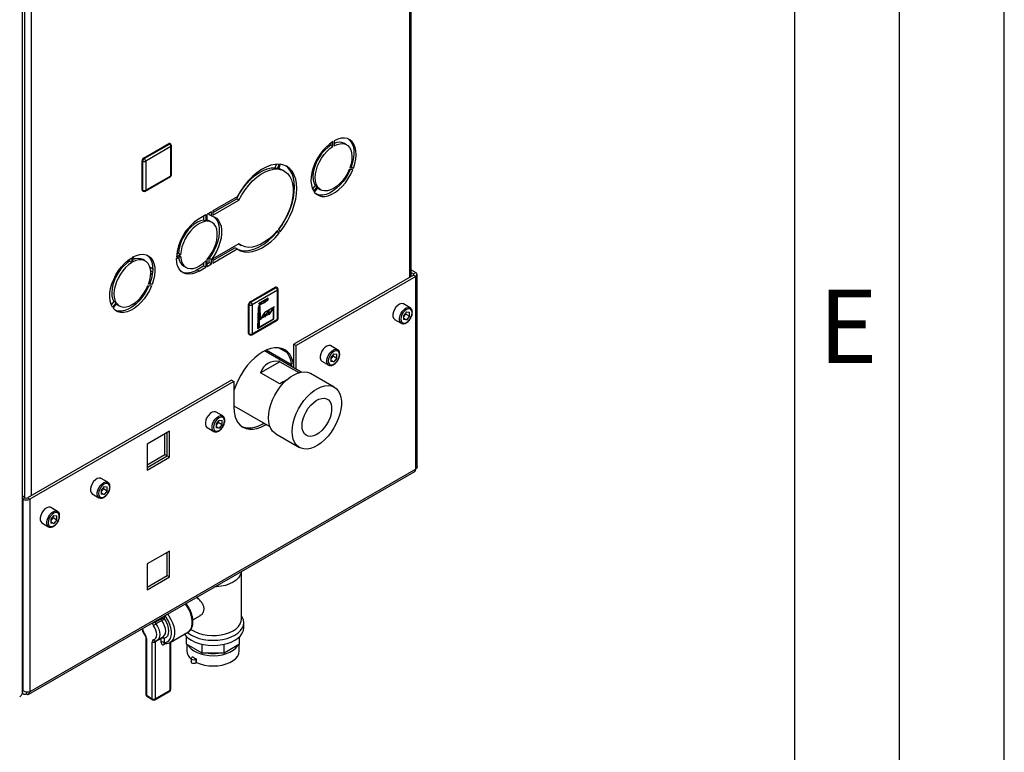
# Model space of a CAD drawing. Units: millimetres. Extents: x 0 to 4200, y 0 to 2970.
# Drawn here: x 3730 to 4200, y 532 to 882 of the extents above; entities that cross this region are included whole.
import ezdxf

# ---------------------------------------------------------------- set-up
doc = ezdxf.new("R2010")
doc.units = ezdxf.units.MM
doc.linetypes.add('SLD-Durchgehend', pattern=[0])
doc.linetypes.add('SLD-Punktstrich', pattern=[19.05, 15.24, -1.27, 1.27, -1.27])
doc.layers.add('61', color=7, linetype='SLD-Durchgehend')
doc.layers.add('62', color=7, linetype='SLD-Durchgehend')
doc.layers.add('SLD-0', color=7, linetype='SLD-Durchgehend', lineweight=30)
doc.styles.add('SLDTEXTSTYLE0', font='TXT', dxfattribs={"width": 0.75})

msp = doc.modelspace()

# ---------------------------------------------------------------- linework, layer by layer
at = {"color": 7, "linetype": 'SLD-Punktstrich', "ltscale": 10}
for p, q in [((3848.83, 748.84), (3844.07, 746.09)), ((3844.41, 745.47), (3848.83, 748.02)), ((3848.83, 748.02), (3848.83, 748.84)), ((3844.41, 744.65), (3844.41, 745.47)), ((3844.41, 744.65), (3844.41, 734.86)), ((3847.19, 742.18), (3851.77, 744.82)), ((3845.08, 738.92), (3843.74, 738.14)), ((3845.08, 738.92), (3849.3, 741.35))]:
    msp.add_line(p, q, dxfattribs=at)
at = {"color": 7, "linetype": 'SLD-Durchgehend', "ltscale": 10}
for p, q in [((3843.93, 744.38), (3843.62, 734.4)), ((3844.07, 744.29), (3843.77, 734.65)), ((3844.89, 744.93), (3843.93, 744.38)), ((3844.76, 744.69), (3844.07, 744.29)), ((3844.76, 744.69), (3844.95, 738.5)), ((3845.08, 738.92), (3844.89, 744.93)), ((3849.15, 742.96), (3847.05, 739.7)), ((3849.3, 743.39), (3847.19, 740.13)), ((3851.26, 744.18), (3849.15, 740.92)), ((3849.15, 740.92), (3849.15, 742.96)), ((3851.4, 744.61), (3849.3, 741.35)), ((3849.3, 741.35), (3849.3, 743.39)), ((3851.26, 738.97), (3851.26, 744.18)), ((3851.4, 738.89), (3851.4, 744.61)), ((3843.62, 734.4), (3851.4, 738.89)), ((3843.77, 734.65), (3851.26, 738.97)), ((3847.05, 741.74), (3844.95, 738.5)), ((3847.19, 742.18), (3845.08, 738.92)), ((3847.05, 739.7), (3847.05, 741.74)), ((3847.19, 740.13), (3847.19, 742.18))]:
    msp.add_line(p, q, dxfattribs=at)
at = {"color": 7, "linetype": 'SLD-Durchgehend', "ltscale": 10, "flags": 128}
for points in [[(3844.41, 745.47), (3844.61, 745.85), (3844.84, 746.21), (3845.11, 746.53), (3845.4, 746.8), (3845.7, 747.03), (3846, 747.19), (3846.3, 747.29), (3846.58, 747.31)], [(3846.09, 746.44), (3846.41, 746.46), (3846.74, 746.57), (3847.08, 746.76), (3847.42, 747.03), (3847.74, 747.37), (3848.02, 747.75), (3848.26, 748.18), (3848.45, 748.62)], [(3846.58, 747.31), (3846.81, 747.33), (3847.05, 747.39), (3847.29, 747.5), (3847.54, 747.66), (3847.79, 747.85), (3848.02, 748.08), (3848.24, 748.33), (3848.45, 748.62)], [(3844.41, 745.47), (3844.61, 745.7), (3844.82, 745.9), (3845.03, 746.07), (3845.25, 746.21), (3845.47, 746.32), (3845.69, 746.4), (3845.9, 746.44), (3846.09, 746.44)]]:
    msp.add_lwpolyline(points, dxfattribs=at)
at = {"layer": '61', "ltscale": 10}
msp.add_line((4200, 0), (4200, 2970), dxfattribs=at)
at = {"layer": '61', "color": 7, "linetype": 'SLD-Durchgehend', "lineweight": 30, "ltscale": 10}
msp.add_line((4150, 50), (4150, 2920), dxfattribs=at)
at = {"layer": '61', "color": 7, "linetype": 'SLD-Durchgehend', "ltscale": 10}
msp.add_line((4100, 474.54), (4100, 2870), dxfattribs=at)
at = {"layer": 'SLD-0', "ltscale": 10}
for p, q in [((3731.52, 561.27), (3731.52, 1208.04)), ((3916.31, 758.76), (3916.31, 1124.98)), ((3916.98, 759.15), (3916.98, 1125.37)), ((3732.46, 1020.04), (3732.46, 653.69)), ((3735.71, 1020.73), (3735.71, 654.51)), ((3789.28, 815.63), (3801.3, 822.57)), ((3789.63, 815.42), (3801.65, 822.36)), ((3801.65, 822.36), (3801.3, 822.57)), ((3802.15, 822.41), (3801.8, 822.62)), ((3878.62, 822.85), (3878.62, 821.84)), ((3879.68, 821.23), (3879.68, 823.56)), ((3880.25, 823.88), (3880.25, 821.55)), ((3886.16, 822.01), (3885.1, 822.62)), ((3802.36, 821.14), (3790.34, 814.2)), ((3802.36, 807.26), (3802.36, 821.14)), ((3802.65, 807.67), (3802.65, 821.55)), ((3878.62, 821.84), (3879.68, 821.23)), ((3788.92, 814.2), (3788.57, 814.4)), ((3788.57, 800.52), (3788.57, 814.4)), ((3788.92, 800.32), (3788.92, 814.2)), ((3789.63, 815.42), (3789.28, 815.63)), ((3790.34, 814.2), (3790.34, 800.32)), ((3852.1, 811.07), (3852.75, 812.73)), ((3853.17, 810.46), (3852.1, 811.07)), ((3853.17, 810.46), (3854.05, 812.74)), ((3854.54, 812.69), (3853.66, 810.41)), ((3856.41, 809.51), (3855.35, 810.13)), ((3889.16, 810.07), (3887.41, 810.23)), ((3887.69, 810.96), (3889.44, 810.8)), ((3888.38, 811.41), (3887.87, 811.46)), ((3888.38, 811.41), (3889.44, 810.8)), ((3790.13, 799.86), (3802.15, 806.8)), ((3790.34, 800.32), (3802.36, 807.26)), ((3788.92, 800.32), (3788.57, 800.52)), ((3788.78, 800.06), (3789.13, 799.86)), ((3871.17, 802.64), (3869.88, 801.04)), ((3870.49, 799.86), (3872.23, 802.03)), ((3872.52, 801.63), (3870.77, 799.46)), ((3871.17, 802.64), (3872.23, 802.03)), ((3872.7, 801.14), (3873.76, 800.53)), ((3833.99, 797.18), (3822.38, 790.48)), ((3822.38, 789.67), (3833.75, 796.23)), ((3822.38, 788.44), (3834.81, 795.62)), ((3834.81, 795.62), (3833.75, 796.23)), ((3821.67, 790.07), (3819.58, 788.86)), ((3820.61, 788.65), (3820.61, 789.46)), ((3821.67, 788.03), (3821.67, 790.07)), ((3822.38, 790.48), (3822.38, 788.44)), ((3819.01, 788.54), (3815.76, 786.66)), ((3817.95, 787.92), (3817.95, 786.1)), ((3819.01, 785.49), (3817.95, 786.1)), ((3819.01, 788.54), (3819.01, 785.49)), ((3819.58, 785.53), (3819.58, 788.86)), ((3821.67, 788.03), (3820.61, 788.65)), ((3821.96, 784.95), (3820.9, 785.56)), ((3852.99, 780.5), (3852.82, 780.74)), ((3854.05, 779.89), (3852.99, 780.5)), ((3854.05, 779.89), (3853.17, 781.14)), ((3853.66, 781.75), (3854.54, 780.5)), ((3834.81, 774.8), (3822.38, 767.62)), ((3822.38, 766.8), (3832.93, 772.89)), ((3822.38, 765.58), (3833.99, 772.28)), ((3833.99, 772.28), (3832.93, 772.89)), ((3834.85, 774.62), (3834.68, 774.72)), ((3834.85, 774.62), (3835.91, 774.01)), ((3782.41, 766.29), (3781.68, 766.71)), ((3782.6, 767.42), (3782.6, 766.41)), ((3783.66, 765.79), (3782.6, 766.41)), ((3783.66, 768.12), (3783.66, 765.79)), ((3784.22, 766.12), (3784.22, 768.45)), ((3785.23, 767.56), (3784.22, 768.14)), ((3790.14, 766.58), (3789.08, 767.19)), ((3806.99, 769.47), (3804.98, 768.31)), ((3804.98, 767.66), (3806.99, 768.82)), ((3805.93, 770.09), (3805.06, 769.58)), ((3806.99, 769.47), (3805.93, 770.09)), ((3819.01, 766.68), (3819.01, 763.63)), ((3819.58, 763.96), (3819.58, 767.3)), ((3819.58, 765.18), (3820.61, 765.78)), ((3821.67, 767.21), (3820.61, 767.82)), ((3820.61, 765.78), (3820.61, 767.82)), ((3821.67, 765.17), (3820.61, 765.78)), ((3821.67, 765.17), (3821.67, 767.21)), ((3822.38, 767.62), (3822.38, 765.58)), ((3777.83, 761.82), (3777.45, 762.04)), ((3779.41, 763.75), (3779.41, 764.53)), ((3793.66, 762.69), (3792.39, 763.43)), ((3792.66, 761.97), (3793.61, 761.41)), ((3808.5, 764.08), (3809.56, 763.47)), ((3814.7, 762.37), (3817.95, 764.24)), ((3815.76, 761.75), (3814.7, 762.37)), ((3815.76, 761.75), (3819.01, 763.63)), ((3817.95, 765.67), (3817.95, 764.24)), ((3819.01, 763.63), (3817.95, 764.24)), ((3819.58, 763.96), (3821.67, 765.17)), ((3916.98, 762.29), (3919.14, 761.05)), ((3793.42, 759.93), (3792.69, 760.35)), ((3918.08, 759.79), (3861.01, 726.84)), ((3919.14, 759.17), (3862.07, 726.23)), ((3916.98, 761.07), (3918.08, 760.44)), ((3918.08, 760.44), (3919.14, 761.05)), ((3918.08, 760.44), (3918.08, 759.79)), ((3918.08, 759.79), (3919.14, 759.17)), ((3919.14, 667.15), (3919.14, 759.17)), ((3919.81, 668.38), (3919.81, 760.11)), ((3791.49, 753.93), (3791.11, 754.15)), ((3791.39, 754.79), (3793.13, 754.64)), ((3793.42, 755.37), (3791.67, 755.52)), ((3792.35, 755.98), (3791.85, 756.03)), ((3792.37, 756.01), (3791.92, 756.26)), ((3793.42, 755.37), (3792.35, 755.98)), ((3840.12, 747.07), (3852.14, 754.01)), ((3840.47, 746.87), (3852.49, 753.81)), ((3853.2, 752.59), (3841.18, 745.65)), ((3852.49, 753.81), (3852.14, 754.01)), ((3852.99, 753.86), (3852.64, 754.06)), ((3853.2, 738.7), (3853.2, 752.59)), ((3853.49, 739.11), (3853.49, 752.99)), ((3775.15, 747.21), (3773.86, 745.6)), ((3776.21, 746.6), (3775.15, 747.21)), ((3840.47, 746.87), (3840.12, 747.07)), ((3776.21, 746.6), (3774.46, 744.43)), ((3774.74, 744.02), (3776.49, 746.19)), ((3776.68, 745.71), (3777.74, 745.1)), ((3839.76, 745.65), (3839.41, 745.85)), ((3839.41, 731.97), (3839.41, 745.85)), ((3839.76, 731.76), (3839.76, 745.65)), ((3841.18, 745.65), (3841.18, 731.76)), ((3916.52, 744.2), (3913.34, 746.03)), ((3840.97, 731.31), (3852.99, 738.25)), ((3841.18, 731.76), (3853.2, 738.7)), ((3909.09, 738.67), (3912.27, 736.84)), ((3914.75, 742.21), (3913.33, 740.44)), ((3913.33, 740.44), (3913.33, 738.54)), ((3913.7, 740.32), (3913.33, 739.87)), ((3913.33, 739.24), (3914.75, 738.42)), ((3914.75, 738.42), (3913.33, 738.54)), ((3914.41, 741.21), (3913.7, 740.32)), ((3914.41, 741.21), (3914.41, 741.78)), ((3914.41, 741.21), (3916.17, 740.18)), ((3914.75, 742.21), (3916.17, 742.08)), ((3916.17, 740.18), (3914.75, 738.42)), ((3916.17, 740.18), (3916.17, 742.08)), ((3839.76, 731.76), (3839.41, 731.97)), ((3839.62, 731.51), (3839.97, 731.31)), ((3864.57, 713.53), (3847.05, 723.65)), ((3859.86, 717.05), (3847.8, 724.01)), ((3857.91, 722.7), (3853.67, 725.15)), ((3861.01, 726.84), (3862.07, 726.23)), ((3861.01, 715.59), (3861.01, 726.84)), ((3862.07, 714.97), (3862.07, 726.23)), ((3881.88, 724.19), (3878.69, 726.03)), ((3880.11, 722.2), (3878.68, 720.44)), ((3878.68, 720.44), (3878.68, 718.54)), ((3879.05, 720.32), (3878.68, 719.87)), ((3878.68, 719.24), (3880.11, 718.41)), ((3879.76, 721.2), (3879.05, 720.32)), ((3879.76, 721.2), (3879.76, 721.77)), ((3879.76, 721.2), (3881.53, 720.18)), ((3880.11, 722.2), (3881.53, 722.08)), ((3881.53, 720.18), (3880.11, 718.41)), ((3881.53, 720.18), (3881.53, 722.08)), ((3854.32, 718.49), (3845.08, 713.15)), ((3854.32, 718.49), (3863.4, 713.25)), ((3874.44, 718.67), (3877.63, 716.83)), ((3880.11, 718.41), (3878.68, 718.54)), ((3831.31, 709.7), (3733.95, 653.49)), ((3831.31, 709.7), (3832.38, 709.09)), ((3854.27, 707.85), (3845.08, 713.15)), ((3880.29, 706.34), (3868.97, 712.87)), ((3832.38, 709.09), (3735.01, 652.88)), ((3832.38, 709.09), (3832.38, 696.84)), ((3832.38, 697.48), (3849.58, 687.55)), ((3827.08, 692.56), (3823.89, 694.4)), ((3819.64, 687.03), (3822.83, 685.2)), ((3825.3, 690.57), (3823.88, 688.8)), ((3823.88, 688.8), (3823.88, 686.91)), ((3824.25, 688.68), (3823.88, 688.23)), ((3823.88, 687.6), (3825.3, 686.78)), ((3825.3, 686.78), (3823.88, 686.91)), ((3824.96, 689.57), (3824.25, 688.68)), ((3824.96, 689.57), (3824.96, 690.14)), ((3824.96, 689.57), (3826.73, 688.55)), ((3825.3, 690.57), (3826.73, 690.44)), ((3826.73, 688.55), (3825.3, 686.78)), ((3826.73, 688.55), (3826.73, 690.44)), ((3801.65, 685.27), (3790.97, 679.1)), ((3799.53, 674.16), (3799.53, 684.04)), ((3800.59, 673.55), (3800.59, 684.65)), ((3801.65, 672.94), (3801.65, 685.27)), ((3852.35, 684.07), (3863.66, 677.54)), ((3790.97, 679.1), (3790.97, 666.77)), ((3790.97, 669.22), (3799.53, 674.16)), ((3790.97, 668), (3800.59, 673.55)), ((3790.97, 666.77), (3801.65, 672.94)), ((3799.53, 674.16), (3800.59, 673.55)), ((3800.59, 673.55), (3801.65, 672.94)), ((3919.14, 667.15), (3735.01, 560.85)), ((3734.53, 559.8), (3918.66, 666.1)), ((3772.27, 660.92), (3769.09, 662.76)), ((3770.5, 658.93), (3769.08, 657.17)), ((3770.16, 657.93), (3769.45, 657.05)), ((3770.16, 657.93), (3770.16, 658.5)), ((3770.16, 657.93), (3771.92, 656.91)), ((3770.5, 658.93), (3771.92, 658.81)), ((3771.92, 656.91), (3771.92, 658.81)), ((3732.81, 653.49), (3731.52, 654.24)), ((3732.81, 653.49), (3731.75, 652.88)), ((3733.95, 653.49), (3735.01, 652.88)), ((3764.84, 655.4), (3768.03, 653.56)), ((3769.08, 657.17), (3769.08, 655.27)), ((3769.45, 657.05), (3769.08, 656.59)), ((3769.08, 655.96), (3770.5, 655.14)), ((3770.5, 655.14), (3769.08, 655.27)), ((3771.92, 656.91), (3770.5, 655.14)), ((3731.75, 652.88), (3731.52, 653.01)), ((3731.75, 652.88), (3731.75, 561.43)), ((3735.01, 652.88), (3735.01, 560.85)), ((3748.23, 647.04), (3745.05, 648.88)), ((3746.46, 645.05), (3745.04, 643.29)), ((3746.12, 644.05), (3745.4, 643.17)), ((3746.12, 644.05), (3746.12, 644.62)), ((3746.12, 644.05), (3747.88, 643.03)), ((3746.46, 645.05), (3747.88, 644.93)), ((3747.88, 643.03), (3747.88, 644.93)), ((3740.8, 641.52), (3743.98, 639.68)), ((3745.04, 643.29), (3745.04, 641.39)), ((3745.4, 643.17), (3745.04, 642.72)), ((3745.04, 642.08), (3746.46, 641.26)), ((3746.46, 641.26), (3745.04, 641.39)), ((3747.88, 643.03), (3746.46, 641.26)), ((3801.65, 628.11), (3790.97, 621.94)), ((3800.59, 616.39), (3800.59, 627.5)), ((3801.65, 615.78), (3801.65, 628.11)), ((3790.97, 621.94), (3790.97, 609.61)), ((3790.97, 610.84), (3800.59, 616.39)), ((3790.97, 609.61), (3801.65, 615.78)), ((3800.59, 616.39), (3801.65, 615.78)), ((3835.98, 595.58), (3835.98, 618.36)), ((3799.14, 597.1), (3799.14, 595.79)), ((3812.81, 595.32), (3816.41, 597.4)), ((3794.9, 594.15), (3797.73, 595.79)), ((3794.9, 594.65), (3794.9, 594.15)), ((3798.03, 594.94), (3795.2, 593.31)), ((3797.73, 595.79), (3797.73, 596.28)), ((3837.13, 591.5), (3837.13, 593.95)), ((3802.02, 584.48), (3810.5, 589.37)), ((3790.36, 586.81), (3790.36, 559.66)), ((3790.66, 586.4), (3790.66, 559.25)), ((3793.48, 557.62), (3793.48, 584.77)), ((3797.73, 586.4), (3794.9, 584.77)), ((3794.9, 584.77), (3794.9, 557.62)), ((3795.78, 585.49), (3798.61, 587.12)), ((3797.73, 584.51), (3797.73, 586.4)), ((3799.14, 586.4), (3799.14, 584.51)), ((3799.8, 583.92), (3799.14, 583.54)), ((3801.97, 561.7), (3801.97, 584.47)), ((3802.26, 562.11), (3802.26, 584.62)), ((3809.86, 583.59), (3809.86, 587.2)), ((3817.25, 579.32), (3809.86, 583.59)), ((3809.98, 583.52), (3809.98, 580.48)), ((3817.25, 579.32), (3817.25, 583.6)), ((3827.7, 579.32), (3827.7, 583.6)), ((3835.09, 583.59), (3827.7, 579.32)), ((3834.98, 580.48), (3834.98, 583.52)), ((3835.09, 583.59), (3835.09, 587.2)), ((3827.7, 579.32), (3817.25, 579.32)), ((3812.03, 576.8), (3812.03, 575.17)), ((3812.8, 577.54), (3812.4, 577.31)), ((3814.57, 576.52), (3814.17, 576.29)), ((3814.17, 576.29), (3814.17, 574.66)), ((3814.57, 574.89), (3814.17, 574.66)), ((3814.57, 574.89), (3814.57, 576.52)), ((3731.35, 560.31), (3731.98, 559.94)), ((3731.75, 561.43), (3731.52, 561.84)), ((3731.52, 561.29), (3731.75, 561.43)), ((3733.38, 560.77), (3733.38, 559.91)), ((3790.66, 559.25), (3793.48, 557.62)), ((3794.69, 557.16), (3801.76, 561.24)), ((3794.9, 557.62), (3801.97, 561.7)), ((3790.86, 558.79), (3793.69, 557.16))]:
    msp.add_line(p, q, dxfattribs=at)
at = {"layer": 'SLD-0', "ltscale": 10, "flags": 128}
for points in [[(3879.68, 823.56), (3878, 822.38), (3876.36, 820.93), (3874.82, 819.24), (3873.4, 817.36), (3872.14, 815.33), (3871.08, 813.19), (3870.23, 811.01), (3869.62, 808.84), (3869.27, 806.73), (3869.18, 804.72), (3869.36, 802.88), (3869.8, 801.25), (3870.49, 799.86)], [(3889.44, 810.8), (3890.13, 812.98), (3890.57, 815.12), (3890.74, 817.17), (3890.65, 819.07), (3890.3, 820.78), (3889.7, 822.25), (3888.85, 823.45), (3887.79, 824.36), (3886.53, 824.94), (3885.11, 825.19), (3883.56, 825.09), (3881.93, 824.65), (3880.25, 823.88)], [(3880.25, 821.55), (3881.72, 822.2), (3883.14, 822.54), (3884.47, 822.56), (3885.67, 822.25), (3886.71, 821.63), (3887.56, 820.72), (3888.19, 819.53), (3888.58, 818.11), (3888.73, 816.5), (3888.63, 814.73), (3888.28, 812.87), (3887.69, 810.96)], [(3887.04, 824.75), (3887.79, 824.07), (3888.64, 822.86), (3889.24, 821.39), (3889.59, 819.68), (3889.68, 817.78), (3889.51, 815.74), (3889.07, 813.6), (3888.38, 811.41)], [(3878.62, 821.84), (3877.15, 820.79), (3875.73, 819.49), (3874.4, 817.97), (3873.2, 816.27), (3872.16, 814.46), (3871.31, 812.56), (3870.68, 810.65), (3870.28, 808.77), (3870.14, 806.99), (3870.24, 805.34), (3870.59, 803.88), (3871.17, 802.64)], [(3872.23, 802.03), (3871.65, 803.26), (3871.3, 804.73), (3871.2, 806.37), (3871.35, 808.16), (3871.74, 810.04), (3872.37, 811.95), (3873.22, 813.84), (3874.26, 815.66), (3875.46, 817.36), (3876.79, 818.88), (3878.21, 820.18), (3879.68, 821.23)], [(3833.75, 796.23), (3835.13, 798.75), (3836.69, 801.15), (3838.43, 803.38), (3840.3, 805.39), (3842.26, 807.14), (3844.27, 808.6), (3846.3, 809.75), (3848.31, 810.55), (3850.26, 810.99), (3852.1, 811.07)], [(3854.05, 812.74), (3852.06, 812.67), (3849.96, 812.21), (3847.8, 811.39), (3845.6, 810.2), (3843.41, 808.68), (3841.28, 806.85), (3839.23, 804.75), (3837.31, 802.4), (3835.55, 799.87), (3833.99, 797.18)], [(3834.81, 795.62), (3836.19, 798.14), (3837.76, 800.54), (3839.49, 802.77), (3841.36, 804.78), (3843.32, 806.53), (3845.33, 807.99), (3847.37, 809.13), (3849.37, 809.94), (3851.32, 810.38), (3853.17, 810.46)], [(3853.66, 810.41), (3855.28, 810.04), (3856.73, 809.32), (3857.99, 808.27), (3859.02, 806.91), (3859.82, 805.26), (3860.35, 803.37), (3860.63, 801.25), (3860.63, 798.96), (3860.35, 796.54), (3859.82, 794.02), (3859.02, 791.46), (3857.99, 788.91), (3856.73, 786.41), (3855.28, 784.01), (3853.66, 781.75)], [(3853.8, 810.78), (3854.22, 810.65), (3855.35, 810.13)], [(3853.81, 781.53), (3855.2, 783.48), (3856.75, 785.99), (3858.11, 788.61), (3859.26, 791.29), (3860.17, 794), (3860.83, 796.67), (3861.23, 799.27), (3861.37, 801.76), (3861.23, 804.09), (3860.83, 806.23), (3860.17, 808.14), (3859.26, 809.79), (3858.11, 811.15), (3857.12, 811.96)], [(3854.54, 780.5), (3856.26, 782.86), (3857.81, 785.38), (3859.17, 788), (3860.32, 790.68), (3861.23, 793.38), (3861.89, 796.06), (3862.29, 798.66), (3862.43, 801.15), (3862.29, 803.48), (3861.89, 805.62), (3861.23, 807.53), (3860.32, 809.18), (3859.17, 810.54), (3857.81, 811.59), (3856.26, 812.31), (3854.54, 812.69)], [(3870.77, 799.46), (3871.76, 798.45), (3872.96, 797.76), (3874.33, 797.4), (3875.84, 797.38), (3877.45, 797.71), (3879.12, 798.37), (3880.81, 799.35), (3882.48, 800.62), (3884.09, 802.15), (3885.6, 803.91), (3886.97, 805.85), (3888.16, 807.92), (3889.16, 810.07)], [(3887.89, 810.19), (3887.1, 808.53), (3885.91, 806.46), (3884.54, 804.52), (3883.03, 802.76), (3881.42, 801.23), (3879.75, 799.96), (3878.06, 798.98), (3876.39, 798.32), (3874.78, 798), (3873.27, 798.01), (3871.9, 798.37), (3871.83, 798.4)], [(3887.41, 810.23), (3886.53, 808.35), (3885.45, 806.55), (3884.22, 804.88), (3882.87, 803.4), (3881.44, 802.14), (3879.96, 801.15), (3878.49, 800.44), (3877.05, 800.04), (3875.7, 799.96), (3874.47, 800.21), (3873.4, 800.77), (3872.52, 801.63)], [(3872.32, 801.39), (3872.34, 801.38), (3872.7, 801.14)], [(3817.95, 786.1), (3816.49, 785.76), (3814.97, 785.1), (3813.45, 784.12), (3811.96, 782.86), (3810.56, 781.35), (3809.28, 779.65), (3808.16, 777.8), (3807.25, 775.86), (3806.56, 773.89), (3806.12, 771.94), (3805.93, 770.09)], [(3819.01, 785.49), (3817.55, 785.15), (3816.03, 784.48), (3814.51, 783.51), (3813.02, 782.24), (3811.62, 780.74), (3810.34, 779.04), (3809.22, 777.19), (3808.31, 775.25), (3807.62, 773.27), (3807.18, 771.33), (3806.99, 769.47)], [(3820.9, 785.56), (3819.81, 786), (3819.58, 786.05)], [(3819.58, 767.3), (3820.87, 768.94), (3822.02, 770.73), (3822.98, 772.63), (3823.73, 774.58), (3824.24, 776.51), (3824.49, 778.38), (3824.49, 780.12), (3824.24, 781.69), (3823.73, 783.03), (3822.98, 784.12), (3822.02, 784.91), (3820.87, 785.38), (3819.58, 785.53)], [(3822.83, 787.69), (3823.05, 787.52), (3823.98, 786.51), (3824.71, 785.23), (3825.2, 783.7), (3825.45, 781.97), (3825.45, 780.08), (3825.2, 778.06), (3824.71, 775.97), (3823.98, 773.85), (3823.05, 771.76), (3821.91, 769.73), (3820.61, 767.82)], [(3821.67, 788.03), (3822.97, 787.63), (3824.11, 786.91), (3825.05, 785.9), (3825.77, 784.61), (3826.26, 783.09), (3826.51, 781.36), (3826.51, 779.47), (3826.26, 777.45), (3825.77, 775.36), (3825.05, 773.24), (3824.11, 771.14), (3822.97, 769.12), (3821.67, 767.21)], [(3833.99, 772.28), (3835.55, 771.4), (3837.31, 770.89), (3839.23, 770.77), (3841.28, 771.03), (3843.41, 771.66), (3845.6, 772.67), (3847.8, 774.02), (3849.96, 775.69), (3852.06, 777.66), (3854.05, 779.89)], [(3834.15, 772.17), (3834.49, 772.01), (3836.25, 771.51), (3838.17, 771.38), (3840.22, 771.64), (3842.35, 772.27), (3844.54, 773.28), (3846.74, 774.63), (3848.9, 776.3), (3851, 778.27), (3852.99, 780.5)], [(3853.17, 781.14), (3851.32, 779.09), (3849.37, 777.29), (3847.37, 775.77), (3845.33, 774.57), (3843.32, 773.7), (3841.36, 773.19), (3839.49, 773.05), (3837.76, 773.27), (3836.19, 773.86), (3834.81, 774.8)], [(3774.46, 744.43), (3773.77, 745.81), (3773.34, 747.45), (3773.16, 749.29), (3773.25, 751.29), (3773.6, 753.41), (3774.21, 755.58), (3775.05, 757.76), (3776.12, 759.89), (3777.37, 761.93), (3778.79, 763.81), (3780.34, 765.5), (3781.97, 766.95), (3783.66, 768.12)], [(3782.6, 766.41), (3781.12, 765.36), (3779.7, 764.05), (3778.37, 762.53), (3777.17, 760.84), (3776.13, 759.02), (3775.28, 757.13), (3774.65, 755.22), (3774.26, 753.34), (3774.11, 751.55), (3774.21, 749.9), (3774.56, 748.44), (3775.15, 747.21)], [(3783.66, 765.79), (3782.18, 764.75), (3780.76, 763.44), (3779.43, 761.92), (3778.23, 760.23), (3777.19, 758.41), (3776.35, 756.52), (3775.72, 754.6), (3775.32, 752.73), (3775.17, 750.94), (3775.27, 749.29), (3775.62, 747.83), (3776.21, 746.6)], [(3784.22, 768.45), (3785.9, 769.22), (3787.54, 769.65), (3789.08, 769.75), (3790.5, 769.51), (3791.76, 768.92), (3792.83, 768.02), (3793.67, 766.82), (3794.28, 765.34), (3794.63, 763.63), (3794.72, 761.73), (3794.54, 759.69), (3794.1, 757.55), (3793.42, 755.37)], [(3791.67, 755.52), (3792.26, 757.43), (3792.6, 759.3), (3792.71, 761.06), (3792.56, 762.68), (3792.16, 764.1), (3791.53, 765.28), (3790.69, 766.2), (3789.65, 766.82), (3788.44, 767.12), (3787.11, 767.11), (3785.69, 766.77), (3784.22, 766.12)], [(3791.01, 769.32), (3791.76, 768.63), (3792.61, 767.43), (3793.22, 765.96), (3793.57, 764.25), (3793.66, 762.35), (3793.48, 760.3), (3793.04, 758.16), (3792.35, 755.98)], [(3815.76, 761.75), (3814.1, 760.94), (3812.48, 760.45), (3810.94, 760.29), (3809.51, 760.45), (3808.23, 760.94), (3807.14, 761.75), (3806.24, 762.86), (3805.57, 764.23), (3805.15, 765.85), (3804.98, 767.66)], [(3806.99, 768.82), (3807.18, 767.17), (3807.62, 765.74), (3808.31, 764.57), (3809.22, 763.68), (3810.34, 763.12), (3811.62, 762.89), (3813.02, 763.01), (3814.51, 763.46), (3816.03, 764.24), (3817.55, 765.33), (3819.01, 766.68)], [(3793.13, 754.64), (3792.14, 752.48), (3790.94, 750.41), (3789.57, 748.47), (3788.06, 746.72), (3786.46, 745.18), (3784.78, 743.91), (3783.09, 742.94), (3781.42, 742.28), (3779.81, 741.95), (3778.3, 741.97), (3776.94, 742.33), (3775.74, 743.02), (3774.74, 744.02)], [(3791.86, 754.75), (3791.08, 753.1), (3789.88, 751.02), (3788.51, 749.08), (3787, 747.33), (3785.4, 745.79), (3783.72, 744.52), (3782.03, 743.55), (3780.36, 742.89), (3778.75, 742.56), (3777.24, 742.58), (3775.87, 742.94), (3775.8, 742.97)], [(3776.49, 746.19), (3777.38, 745.33), (3778.45, 744.77), (3779.68, 744.53), (3781.03, 744.61), (3782.46, 745), (3783.94, 745.71), (3785.41, 746.71), (3786.85, 747.97), (3788.2, 749.45), (3789.43, 751.11), (3790.5, 752.91), (3791.39, 754.79)], [(3776.3, 745.96), (3776.32, 745.95), (3776.68, 745.71)], [(3913.34, 746.03), (3913.09, 746.15), (3912.32, 746.22), (3911.44, 745.94), (3910.55, 745.35), (3909.72, 744.49), (3909.01, 743.44), (3908.51, 742.3), (3908.25, 741.15), (3908.25, 740.12), (3908.51, 739.28), (3909.01, 738.72), (3909.09, 738.67)], [(3912.27, 736.84), (3912.2, 736.88), (3911.69, 737.45), (3911.43, 738.28), (3911.43, 739.32), (3911.69, 740.46), (3912.2, 741.6), (3912.9, 742.65), (3913.73, 743.51), (3914.62, 744.11), (3915.5, 744.38), (3916.27, 744.31), (3916.55, 744.18)], [(3917.4, 741.84), (3917.28, 742.71), (3916.9, 743.35), (3916.31, 743.69), (3915.57, 743.7), (3914.75, 743.37), (3913.93, 742.75), (3913.19, 741.89), (3912.61, 740.87), (3912.23, 739.8), (3912.1, 738.78), (3912.23, 737.91), (3912.61, 737.27), (3913.19, 736.93), (3913.93, 736.93), (3914.75, 737.25), (3915.57, 737.87), (3916.31, 738.73), (3916.9, 739.75), (3917.28, 740.82), (3917.4, 741.84)], [(3860.99, 715.6), (3860.89, 716.76), (3860.51, 718.74), (3859.88, 720.5), (3859.02, 722.02), (3857.94, 723.26), (3856.66, 724.21), (3855.2, 724.85), (3853.59, 725.16), (3851.85, 725.15), (3850.01, 724.8), (3848.1, 724.14), (3846.16, 723.17), (3844.23, 721.9), (3842.32, 720.37), (3840.48, 718.58), (3838.74, 716.59), (3837.12, 714.41), (3835.66, 712.09), (3834.38, 709.66), (3833.3, 707.17), (3832.45, 704.66), (3832.38, 704.43)], [(3878.69, 726.03), (3878.44, 726.15), (3877.67, 726.22), (3876.79, 725.94), (3875.9, 725.35), (3875.07, 724.49), (3874.37, 723.44), (3873.86, 722.29), (3873.6, 721.15), (3873.6, 720.12), (3873.86, 719.28), (3874.37, 718.72), (3874.44, 718.67)], [(3877.62, 716.84), (3877.55, 716.88), (3877.04, 717.45), (3876.78, 718.28), (3876.78, 719.32), (3877.04, 720.46), (3877.55, 721.6), (3878.25, 722.65), (3879.08, 723.51), (3879.98, 724.1), (3880.85, 724.38), (3881.63, 724.31), (3881.9, 724.18)], [(3882.76, 721.84), (3882.63, 722.71), (3882.25, 723.35), (3881.66, 723.69), (3880.92, 723.69), (3880.11, 723.37), (3879.29, 722.75), (3878.55, 721.89), (3877.96, 720.87), (3877.58, 719.8), (3877.45, 718.78), (3877.58, 717.91), (3877.96, 717.27), (3878.55, 716.93), (3879.29, 716.92), (3880.11, 717.25), (3880.92, 717.87), (3881.66, 718.73), (3882.25, 719.75), (3882.63, 720.82), (3882.76, 721.84)], [(3848.9, 691.68), (3849.03, 693.73), (3849.4, 695.88), (3850.02, 698.09), (3850.86, 700.3), (3851.9, 702.48), (3853.14, 704.56), (3854.54, 706.52), (3856.06, 708.31), (3857.69, 709.89), (3859.37, 711.22), (3861.09, 712.28), (3862.79, 713.05), (3864.46, 713.51), (3866.03, 713.65), (3867.5, 713.46), (3868.82, 712.95), (3868.97, 712.87)], [(3860.22, 685.15), (3860.34, 687.2), (3860.72, 689.35), (3861.33, 691.56), (3862.17, 693.77), (3863.22, 695.94), (3864.45, 698.03), (3865.85, 699.99), (3867.38, 701.78), (3869, 703.36), (3870.69, 704.69), (3872.4, 705.75), (3874.11, 706.52), (3875.77, 706.98), (3877.35, 707.12), (3878.81, 706.93), (3880.13, 706.42), (3881.28, 705.61), (3882.22, 704.5), (3882.95, 703.13), (3883.45, 701.52), (3883.7, 699.7), (3883.7, 697.72), (3883.45, 695.61), (3882.95, 693.43), (3882.22, 691.21), (3881.28, 689.01), (3880.13, 686.88), (3878.81, 684.85), (3877.35, 682.97), (3875.77, 681.28), (3874.11, 679.82), (3872.4, 678.62), (3870.69, 677.7), (3869, 677.09), (3867.38, 676.79), (3865.85, 676.82), (3864.45, 677.16), (3863.22, 677.83), (3862.17, 678.79), (3861.33, 680.03), (3860.72, 681.53), (3860.34, 683.25), (3860.22, 685.15)], [(3864.9, 687.86), (3865.03, 689.48), (3865.41, 691.18), (3866.02, 692.92), (3866.86, 694.62), (3867.87, 696.22), (3869.04, 697.67), (3870.31, 698.91), (3871.64, 699.9), (3872.98, 700.6), (3874.29, 700.99), (3875.51, 701.05), (3876.6, 700.78), (3877.53, 700.2), (3878.26, 699.31), (3878.76, 698.16), (3879.01, 696.78), (3879.01, 695.23), (3878.76, 693.56), (3878.26, 691.83), (3877.53, 690.1), (3876.6, 688.44), (3875.51, 686.91), (3874.29, 685.56), (3872.98, 684.44), (3871.64, 683.59), (3870.31, 683.04), (3869.04, 682.82), (3867.87, 682.92), (3866.86, 683.35), (3866.02, 684.09), (3865.41, 685.12), (3865.03, 686.39), (3864.9, 687.86)], [(3832.38, 696.84), (3832.5, 694.67), (3832.88, 692.69), (3833.51, 690.93), (3834.36, 689.41), (3835.44, 688.17), (3836.72, 687.22), (3838.18, 686.59), (3839.8, 686.27), (3841.54, 686.29), (3843.38, 686.63), (3845.29, 687.29), (3847.22, 688.26), (3847.77, 688.59)], [(3823.89, 694.4), (3823.64, 694.51), (3822.87, 694.58), (3821.99, 694.31), (3821.1, 693.71), (3820.27, 692.85), (3819.57, 691.8), (3819.06, 690.66), (3818.8, 689.52), (3818.8, 688.48), (3819.06, 687.65), (3819.57, 687.08), (3819.64, 687.03)], [(3822.82, 685.2), (3822.75, 685.25), (3822.24, 685.81), (3821.98, 686.65), (3821.98, 687.68), (3822.24, 688.82), (3822.75, 689.97), (3823.45, 691.02), (3824.28, 691.88), (3825.18, 692.47), (3826.05, 692.74), (3826.82, 692.67), (3827.1, 692.54)], [(3827.96, 690.2), (3827.83, 691.08), (3827.45, 691.71), (3826.86, 692.05), (3826.12, 692.06), (3825.3, 691.74), (3824.48, 691.11), (3823.75, 690.25), (3823.16, 689.24), (3822.78, 688.16), (3822.65, 687.14), (3822.78, 686.27), (3823.16, 685.64), (3823.75, 685.3), (3824.48, 685.29), (3825.3, 685.61), (3826.12, 686.23), (3826.86, 687.1), (3827.45, 688.11), (3827.83, 689.18), (3827.96, 690.2)], [(3852.35, 684.07), (3851.9, 684.36), (3850.86, 685.32), (3850.02, 686.56), (3849.4, 688.06), (3849.03, 689.78), (3848.9, 691.68)], [(3836.21, 687.55), (3837.12, 687.2), (3838.74, 686.89), (3840.48, 686.9), (3842.32, 687.24), (3844.23, 687.9), (3846.16, 688.88), (3846.71, 689.2)], [(3769.09, 662.76), (3768.84, 662.87), (3768.07, 662.94), (3767.19, 662.67), (3766.3, 662.08), (3765.47, 661.22), (3764.76, 660.17), (3764.26, 659.02), (3764, 657.88), (3764, 656.85), (3764.26, 656.01), (3764.76, 655.45), (3764.84, 655.4)], [(3768.02, 653.57), (3767.95, 653.61), (3767.44, 654.17), (3767.18, 655.01), (3767.18, 656.04), (3767.44, 657.18), (3767.95, 658.33), (3768.65, 659.38), (3769.48, 660.24), (3770.37, 660.83), (3771.25, 661.11), (3772.02, 661.04), (3772.3, 660.91)], [(3773.16, 658.57), (3773.03, 659.44), (3772.65, 660.08), (3772.06, 660.42), (3771.32, 660.42), (3770.5, 660.1), (3769.68, 659.48), (3768.94, 658.62), (3768.36, 657.6), (3767.98, 656.53), (3767.85, 655.51), (3767.98, 654.64), (3768.36, 654), (3768.94, 653.66), (3769.68, 653.65), (3770.5, 653.98), (3771.32, 654.6), (3772.06, 655.46), (3772.65, 656.48), (3773.03, 657.55), (3773.16, 658.57)], [(3745.05, 648.88), (3744.8, 649), (3744.02, 649.06), (3743.15, 648.79), (3742.26, 648.2), (3741.42, 647.34), (3740.72, 646.29), (3740.22, 645.14), (3739.95, 644), (3739.95, 642.97), (3740.22, 642.13), (3740.72, 641.57), (3740.8, 641.52)], [(3743.98, 639.69), (3743.91, 639.73), (3743.4, 640.29), (3743.14, 641.13), (3743.14, 642.17), (3743.4, 643.31), (3743.91, 644.45), (3744.61, 645.5), (3745.44, 646.36), (3746.33, 646.95), (3747.21, 647.23), (3747.98, 647.16), (3748.26, 647.03)], [(3749.11, 644.69), (3748.98, 645.56), (3748.61, 646.2), (3748.02, 646.54), (3747.28, 646.54), (3746.46, 646.22), (3745.64, 645.6), (3744.9, 644.74), (3744.32, 643.72), (3743.94, 642.65), (3743.81, 641.63), (3743.94, 640.76), (3744.32, 640.12), (3744.9, 639.78), (3745.64, 639.77), (3746.46, 640.1), (3747.28, 640.72), (3748.02, 641.58), (3748.61, 642.6), (3748.98, 643.67), (3749.11, 644.69)], [(3835.96, 618.35), (3835.87, 617.77), (3835.41, 616.51), (3834.6, 615.31), (3833.46, 614.21), (3832.02, 613.23), (3830.32, 612.39), (3828.4, 611.73), (3826.33, 611.27), (3824.15, 611), (3823.14, 610.95)], [(3810.5, 589.37), (3811.27, 589.97), (3811.94, 590.93), (3812.38, 592.14), (3812.57, 593.57), (3812.5, 595.16), (3812.19, 596.85), (3811.63, 598.58), (3810.85, 600.3), (3809.88, 601.93), (3809.18, 602.89)], [(3799.14, 584.51), (3800.23, 584.67), (3801.15, 585.16), (3801.88, 585.96), (3802.39, 587.03), (3802.64, 588.33), (3802.64, 589.81), (3802.39, 591.41), (3801.88, 593.07), (3801.15, 594.7), (3800.23, 596.26), (3799.47, 597.29)], [(3800.69, 597.99), (3801.32, 597.14), (3802.31, 595.5), (3803.11, 593.77), (3803.68, 592.02), (3804.01, 590.3), (3804.08, 588.7), (3803.89, 587.25), (3803.45, 586.03), (3802.77, 585.06), (3802.02, 584.48)], [(3810.27, 589.27), (3810.62, 588.98), (3812.12, 587.97), (3813.86, 587.11), (3815.82, 586.41), (3817.95, 585.91), (3820.18, 585.6), (3822.48, 585.49), (3824.77, 585.6), (3827, 585.91), (3829.13, 586.41), (3831.09, 587.11), (3832.83, 587.97), (3834.33, 588.98), (3835.53, 590.11), (3836.41, 591.34), (3836.95, 592.63), (3837.13, 593.95), (3836.95, 595.27), (3836.41, 596.56), (3835.98, 597.23)], [(3794.09, 585.76), (3794.72, 586.05), (3795.2, 586.58), (3795.5, 587.32), (3795.61, 588.24), (3795.5, 589.27), (3795.2, 590.36), (3794.72, 591.44), (3794.09, 592.46)], [(3795.2, 593.31), (3795.96, 592.09), (3796.54, 590.78), (3796.9, 589.48), (3797.02, 588.24), (3796.9, 587.14), (3796.54, 586.25), (3795.96, 585.61), (3795.81, 585.51)], [(3798.61, 587.12), (3798.79, 587.24), (3799.37, 587.88), (3799.73, 588.77), (3799.85, 589.87), (3799.73, 591.11), (3799.37, 592.42), (3798.79, 593.72), (3798.03, 594.94)], [(3799.14, 595.79), (3800.03, 594.36), (3800.7, 592.84), (3801.12, 591.31), (3801.26, 589.87), (3801.12, 588.59), (3800.7, 587.55), (3800.03, 586.81), (3799.14, 586.4)], [(3811.82, 590.79), (3812.17, 590.54), (3813.75, 589.63), (3815.57, 588.88), (3817.57, 588.32), (3819.71, 587.95), (3821.92, 587.79), (3824.15, 587.84), (3826.33, 588.11), (3828.4, 588.58), (3830.32, 589.23), (3832.02, 590.07), (3833.46, 591.05), (3834.6, 592.15), (3835.41, 593.35), (3835.87, 594.61), (3835.98, 595.58)], [(3790.05, 588.09), (3789.98, 588.02), (3789.95, 587.96), (3789.94, 587.92), (3789.95, 587.92)], [(3808.84, 588.41), (3809.42, 587.66), (3810.62, 586.53), (3812.12, 585.52), (3813.86, 584.66), (3815.82, 583.97), (3817.95, 583.46), (3820.18, 583.15), (3822.48, 583.04), (3824.77, 583.15), (3827, 583.46), (3829.13, 583.97), (3831.09, 584.66), (3832.83, 585.52), (3834.33, 586.53), (3835.53, 587.66), (3836.41, 588.89), (3836.95, 590.18), (3837.13, 591.5)], [(3810.57, 583.18), (3810.98, 582.54), (3811.97, 581.46), (3813.27, 580.5), (3814.83, 579.67), (3816.61, 579), (3818.56, 578.52), (3820.63, 578.24), (3822.74, 578.16), (3824.85, 578.29), (3826.89, 578.63), (3828.8, 579.15), (3830.53, 579.86), (3832.03, 580.73), (3833.26, 581.72), (3834.17, 582.83), (3834.38, 583.18)], [(3814.57, 574.89), (3816.35, 574.19), (3818.32, 573.67), (3820.41, 573.36), (3822.56, 573.26), (3824.71, 573.38), (3826.8, 573.71), (3828.75, 574.24), (3830.52, 574.95), (3832.05, 575.83), (3833.29, 576.85), (3834.21, 577.98), (3834.77, 579.19), (3834.98, 580.43), (3834.98, 580.48)], [(3814.17, 576.29), (3813.76, 576.14), (3813.28, 576.08), (3812.81, 576.14), (3812.4, 576.29), (3812.13, 576.53), (3812.03, 576.8), (3812.13, 577.08), (3812.4, 577.31)], [(3814.17, 574.66), (3813.76, 574.5), (3813.28, 574.45), (3812.81, 574.5), (3812.4, 574.66), (3812.13, 574.89), (3812.03, 575.17)]]:
    msp.add_lwpolyline(points, dxfattribs=at)
at = {"layer": 'SLD-0', "ltscale": 100}
for centre, radius, start, end in [((3801.59, 822.16), 0.503, 65.6929, 125.6176), ((3801.94, 821.95), 0.503, 65.6929, 125.6176), ((3800.82, 821.07), 1.54, 2.6055, 57.3945), ((3801.65, 821.55), 1, 0, 60.0027), ((3882.63, 817.51), 5.68, 64.198, 114.808), ((3802.15, 821.6), 0.503, 294.3747, 354.3052), ((3790.11, 814.33), 1.54, 122.6055, 177.3945), ((3790.46, 814.13), 1.54, 122.6055, 177.3945), ((3789.63, 815.56), 1.54, 242.6097, 297.3903), ((3788.8, 814.13), 1.54, 2.6055, 57.3945), ((3801.65, 807.67), 1, 299.9973, 360), ((3801.87, 807.2), 0.493, 305.0133, 6.2988), ((3802.15, 807.72), 0.503, 294.3747, 354.3052), ((3789.06, 800.47), 0.493, 173.7012, 234.9867), ((3789.63, 801.68), 1.54, 242.6097, 297.3903), ((3789.41, 800.26), 0.493, 173.7012, 234.9867), ((3789.63, 800.73), 1, 240.0027, 299.9973), ((3789.85, 800.26), 0.493, 305.0133, 6.2988), ((3828.3, 766.95), 23.36, 122.4672, 176.665), ((3786.6, 762.07), 5.68, 64.198, 114.808), ((3811.53, 768.69), 5.52, 184.3704, 236.6191), ((3810.15, 768.79), 7.87, 251.2584, 305.2933), ((3917.95, 760.11), 0.349, 290.7834, 69.2166), ((3918.78, 760.11), 1, 290.7834, 69.2166), ((3852.43, 753.61), 0.503, 65.6929, 125.6176), ((3852.79, 753.4), 0.503, 65.6929, 125.6176), ((3851.66, 752.52), 1.54, 2.6055, 57.3945), ((3852.49, 752.99), 1, 0, 60.0027), ((3852.99, 753.04), 0.503, 294.3747, 354.3052), ((3840.95, 745.78), 1.54, 122.6055, 177.3945), ((3841.3, 745.58), 1.54, 122.6055, 177.3945), ((3840.47, 747.01), 1.54, 242.6097, 297.3903), ((3839.64, 745.58), 1.54, 2.6055, 57.3945), ((3852.49, 739.11), 1, 299.9973, 0), ((3852.71, 738.65), 0.493, 305.0133, 6.2988), ((3852.99, 739.16), 0.503, 294.3747, 354.3052), ((3911.42, 742.13), 2.91, 311.068, 321.4603), ((3911.17, 742.38), 3.26, 320.7779, 348.304), ((3839.9, 731.91), 0.493, 173.7012, 234.9867), ((3840.47, 733.13), 1.54, 242.6097, 297.3903), ((3840.25, 731.71), 0.493, 173.7012, 234.9867), ((3840.47, 732.17), 1, 240.0027, 299.9973), ((3840.69, 731.71), 0.493, 305.0133, 6.2988), ((3849.42, 716.4), 10.51, 359.0104, 50.3808), ((3876.77, 722.13), 2.91, 311.068, 321.4603), ((3876.52, 722.38), 3.26, 320.7779, 348.304), ((3821.97, 690.5), 2.91, 311.068, 321.4603), ((3821.72, 690.74), 3.26, 320.7779, 348.304), ((3918.01, 667.02), 1.13, 305.0133, 6.2988), ((3766.92, 659.11), 3.26, 320.7779, 348.304), ((3733.38, 654.58), 1.23, 242.6097, 297.3903), ((3767.17, 658.86), 2.91, 311.068, 321.4603), ((3733.38, 656.02), 3.54, 242.6097, 297.3903), ((3742.88, 645.23), 3.26, 320.7779, 348.304), ((3743.13, 644.98), 2.91, 311.068, 321.4603), ((3796.68, 594.37), 3.22, 189.3759, 216.3355), ((3794.19, 595.53), 1.55, 256.1487, 297.298), ((3797.97, 588.51), 5.54, 120.014, 134.4918), ((3796.41, 594.22), 1.51, 182.4503, 217.0071), ((3798.43, 594.42), 1.54, 62.6097, 117.3903), ((3799.24, 595.85), 1.51, 182.4503, 217.0071), ((3795.26, 599.74), 5.54, 300.014, 314.4918), ((3796.71, 592.96), 8.25, 193.304, 216.1506), ((3787.64, 586.28), 3.02, 2.4503, 37.0071), ((3790.86, 586.86), 0.505, 186.3718, 245.5661), ((3794.39, 584.9), 0.91, 108.8992, 188.1653), ((3794.19, 586.14), 1.54, 242.6097, 297.3903), ((3794.91, 586.06), 0.872, 199.9871, 277.1777), ((3795.38, 584.83), 0.484, 124.0611, 186.8716), ((3798.45, 586.42), 0.723, 162.2318, 180.8788), ((3798.43, 585.04), 1.54, 62.6097, 117.3903), ((3798.43, 583.15), 1.54, 62.6097, 117.3903), ((3798.29, 586.08), 0.906, 20.6888, 85.1507), ((3799.72, 583.58), 0.579, 142.2345, 183.1264), ((3815.46, 580.8), 5.49, 183.417, 231.4203), ((3822.48, 597.61), 18.44, 262.6677, 277.3323), ((3819.54, 587.19), 11.77, 235.0285, 244.9768), ((3734.02, 560.69), 1, 230.7967, 9.214), ((3791.36, 559.66), 1, 180, 240.0027), ((3790.86, 559.71), 0.503, 185.6948, 245.6253), ((3791.15, 559.2), 0.493, 173.7012, 234.9867), ((3801.26, 562.11), 1, 299.9973, 0), ((3801.48, 561.65), 0.493, 305.0133, 6.2988), ((3801.76, 562.16), 0.503, 294.3747, 354.3052), ((3794.19, 558.98), 1.54, 242.6097, 297.3903), ((3793.97, 557.56), 0.493, 173.7012, 234.9867), ((3794.19, 558.03), 1, 240.0027, 299.9973), ((3794.41, 557.56), 0.493, 305.0133, 6.2988)]:
    msp.add_arc(centre, radius, start, end, dxfattribs=at)
for centre, major_axis, ratio, start_param, end_param in [((3859.25, 699.29), (-10.61, 18.37), 0.577335, 5.832118, 6.734171), ((3849.35, 705), (15, 8.66), 0.00007, 0.998721, 1.236384)]:
    msp.add_ellipse(centre, major_axis=major_axis, ratio=ratio, start_param=start_param, end_param=end_param, dxfattribs=at)
at = {"layer": 'SLD-0', "ltscale": 10}
for points, knots in [([(3917.55, 742.05), (3917.54, 742.22), (3917.53, 742.73), (3917.3, 743.41), (3916.94, 743.95), (3916.63, 744.1), (3916.54, 744.14)], [0, 0, 0, 0, 0.191812, 0.557265, 0.87167, 1, 1, 1, 1]), ([(3912.27, 736.84), (3912.49, 736.75), (3912.94, 736.55), (3913.74, 736.61), (3914.56, 736.92), (3915.38, 737.51), (3916.06, 738.19), (3916.38, 738.71), (3916.5, 738.89)], [0, 0, 0, 0, 0.167873, 0.338433, 0.516376, 0.703005, 0.891893, 1, 1, 1, 1]), ([(3916.5, 738.89), (3916.6, 739.03), (3916.91, 739.48), (3917.27, 740.35), (3917.52, 741.29), (3917.54, 741.84), (3917.55, 742.05)], [0, 0, 0, 0, 0.1394787, 0.4668102, 0.7957769, 1, 1, 1, 1]), ([(3882.9, 722.04), (3882.9, 722.22), (3882.88, 722.72), (3882.65, 723.41), (3882.29, 723.95), (3881.98, 724.1), (3881.89, 724.14)], [0, 0, 0, 0, 0.191812, 0.557265, 0.87167, 1, 1, 1, 1]), ([(3877.62, 716.84), (3877.84, 716.74), (3878.29, 716.55), (3879.09, 716.61), (3879.91, 716.92), (3880.73, 717.51), (3881.41, 718.19), (3881.74, 718.7), (3881.85, 718.89)], [0, 0, 0, 0, 0.167873, 0.338433, 0.516376, 0.703005, 0.891893, 1, 1, 1, 1]), ([(3881.85, 718.89), (3881.95, 719.03), (3882.26, 719.48), (3882.62, 720.35), (3882.87, 721.29), (3882.89, 721.84), (3882.9, 722.04)], [0, 0, 0, 0, 0.1394787, 0.4668102, 0.7957769, 1, 1, 1, 1]), ([(3828.1, 690.41), (3828.1, 690.58), (3828.08, 691.09), (3827.85, 691.77), (3827.49, 692.32), (3827.18, 692.46), (3827.09, 692.5)], [0, 0, 0, 0, 0.191812, 0.557265, 0.87167, 1, 1, 1, 1]), ([(3822.82, 685.21), (3823.04, 685.11), (3823.49, 684.91), (3824.29, 684.98), (3825.11, 685.29), (3825.93, 685.87), (3826.61, 686.55), (3826.94, 687.07), (3827.05, 687.26)], [0, 0, 0, 0, 0.167873, 0.338433, 0.516376, 0.703005, 0.891893, 1, 1, 1, 1]), ([(3827.05, 687.26), (3827.15, 687.39), (3827.46, 687.84), (3827.82, 688.72), (3828.07, 689.65), (3828.09, 690.2), (3828.1, 690.41)], [0, 0, 0, 0, 0.139479, 0.46681, 0.795777, 1, 1, 1, 1]), ([(3919.78, 668.38), (3919.78, 668.25), (3919.78, 667.92), (3919.52, 667.5), (3919.24, 667.24), (3919.14, 667.15)], [0, 0, 0, 0, 0.293635, 0.730899, 1, 1, 1, 1]), ([(3772.25, 655.62), (3772.35, 655.75), (3772.66, 656.21), (3773.02, 657.08), (3773.27, 658.02), (3773.29, 658.56), (3773.3, 658.77)], [0, 0, 0, 0, 0.1394787, 0.4668102, 0.7957769, 1, 1, 1, 1]), ([(3773.3, 658.77), (3773.29, 658.95), (3773.28, 659.45), (3773.05, 660.13), (3772.69, 660.68), (3772.38, 660.83), (3772.29, 660.87)], [0, 0, 0, 0, 0.191812, 0.557265, 0.87167, 1, 1, 1, 1]), ([(3768.02, 653.57), (3768.24, 653.47), (3768.69, 653.27), (3769.49, 653.34), (3770.31, 653.65), (3771.13, 654.24), (3771.81, 654.92), (3772.14, 655.43), (3772.25, 655.62)], [0, 0, 0, 0, 0.167873, 0.338433, 0.516376, 0.703005, 0.891893, 1, 1, 1, 1]), ([(3748.21, 641.74), (3748.31, 641.88), (3748.62, 642.33), (3748.98, 643.2), (3749.23, 644.14), (3749.25, 644.69), (3749.26, 644.89)], [0, 0, 0, 0, 0.1394787, 0.4668102, 0.7957769, 1, 1, 1, 1]), ([(3749.26, 644.89), (3749.25, 645.07), (3749.23, 645.57), (3749.01, 646.26), (3748.64, 646.8), (3748.34, 646.95), (3748.25, 646.99)], [0, 0, 0, 0, 0.191812, 0.557265, 0.87167, 1, 1, 1, 1]), ([(3743.98, 639.69), (3744.2, 639.59), (3744.65, 639.4), (3745.45, 639.46), (3746.27, 639.77), (3747.09, 640.36), (3747.77, 641.04), (3748.09, 641.55), (3748.21, 641.74)], [0, 0, 0, 0, 0.167873, 0.338433, 0.516376, 0.703005, 0.891893, 1, 1, 1, 1]), ([(3810.41, 589.35), (3810.49, 589.39), (3810.91, 589.56), (3811.53, 590.16), (3812.2, 591.11), (3812.65, 592.27), (3812.88, 593.62), (3812.88, 595.11), (3812.64, 596.71), (3812.18, 598.35), (3811.52, 599.98), (3810.65, 601.54), (3809.98, 602.59), (3809.56, 603.06), (3809.53, 603.1)], [0, 0, 0, 0, 0.020368, 0.112175, 0.203659, 0.29728, 0.394087, 0.493185, 0.593102, 0.692869, 0.792381, 0.891747, 0.991147, 1, 1, 1, 1]), ([(3816.37, 597.47), (3816.61, 597.6), (3817.32, 597.96), (3818.05, 599.16), (3818.27, 600.74), (3817.8, 602.37), (3816.82, 603.92), (3815.67, 605.19), (3814.87, 605.81), (3814.6, 606.02)], [0, 0, 0, 0, 0.089194, 0.265406, 0.432189, 0.584151, 0.739645, 0.910276, 1, 1, 1, 1]), ([(3788.51, 590.96), (3788.58, 590.71), (3788.75, 590.04), (3789.24, 588.98), (3789.72, 588.26), (3789.95, 587.92)], [0, 0, 0, 0, 0.239333, 0.639904, 1, 1, 1, 1]), ([(3789.95, 587.92), (3790, 587.84), (3790.13, 587.64), (3790.27, 587.32), (3790.35, 587.01), (3790.36, 586.87), (3790.36, 586.81)], [0, 0, 0, 0, 0.214917, 0.518509, 0.788244, 1, 1, 1, 1]), ([(3795.02, 585.19), (3795.22, 585.24), (3795.51, 585.31), (3795.74, 585.49), (3795.81, 585.55)], [0, 0, 0, 0, 0.6916768, 1, 1, 1, 1]), ([(3797.73, 584.51), (3797.74, 584.34), (3797.76, 583.98), (3797.97, 583.59), (3798.29, 583.37), (3798.69, 583.34), (3798.99, 583.47), (3799.14, 583.54)], [0, 0, 0, 0, 0.202286, 0.413795, 0.61238, 0.806103, 1, 1, 1, 1]), ([(3799.28, 583.97), (3799.26, 583.97), (3799.17, 583.96), (3799.1, 584.07), (3799.07, 584.25), (3799.12, 584.43), (3799.14, 584.51)], [0, 0, 0, 0, 0.099517, 0.373931, 0.685077, 1, 1, 1, 1]), ([(3799.11, 583.98), (3799.34, 583.95), (3800, 583.88), (3801.03, 584), (3801.73, 584.34), (3802.07, 584.51)], [0, 0, 0, 0, 0.223711, 0.624255, 1, 1, 1, 1]), ([(3799.25, 583.96), (3799.25, 583.96), (3799.24, 583.96), (3799.27, 583.95), (3799.28, 583.95)], [0, 0, 0, 0, 0.7800018, 1, 1, 1, 1]), ([(3731.47, 561.27), (3731.45, 560.89), (3731.41, 560.05), (3730.84, 559.09), (3730.34, 558.56), (3730.2, 558.41)], [0, 0, 0, 0, 0.367334, 0.822604, 1, 1, 1, 1]), ([(3731.39, 560.65), (3731.41, 560.61), (3731.47, 560.46), (3731.59, 560.28), (3731.73, 560.13), (3731.82, 560.05), (3731.9, 559.99), (3732, 559.93), (3732.13, 559.87), (3732.25, 559.83), (3732.35, 559.8), (3732.44, 559.78), (3732.57, 559.77), (3732.73, 559.77), (3732.86, 559.78), (3733.01, 559.8), (3733.17, 559.84), (3733.31, 559.89), (3733.38, 559.91)], [0, 0, 0, 0, 0.055057, 0.184308, 0.283127, 0.316447, 0.348538, 0.412985, 0.478357, 0.544677, 0.577996, 0.610088, 0.674535, 0.739907, 0.806226, 0.839546, 0.91945, 1, 1, 1, 1]), ([(3735.01, 560.85), (3734.81, 560.8), (3734.41, 560.69), (3733.64, 560.69), (3732.85, 560.85), (3732.19, 561.11), (3731.88, 561.34), (3731.75, 561.43)], [0, 0, 0, 0, 0.209052, 0.427821, 0.6465923, 0.8653635, 1, 1, 1, 1])]:
    msp.add_open_spline(points, degree=3, knots=knots, dxfattribs=at)

# ---------------------------------------------------------------- texts
at = {"layer": '62', "ltscale": 10, "insert": (4125.42, 752.9), "char_height": 35, "attachment_point": 2, "style": 'SLDTEXTSTYLE0'}
msp.add_mtext('E', dxfattribs=at)

doc.saveas('drawing.dxf')
